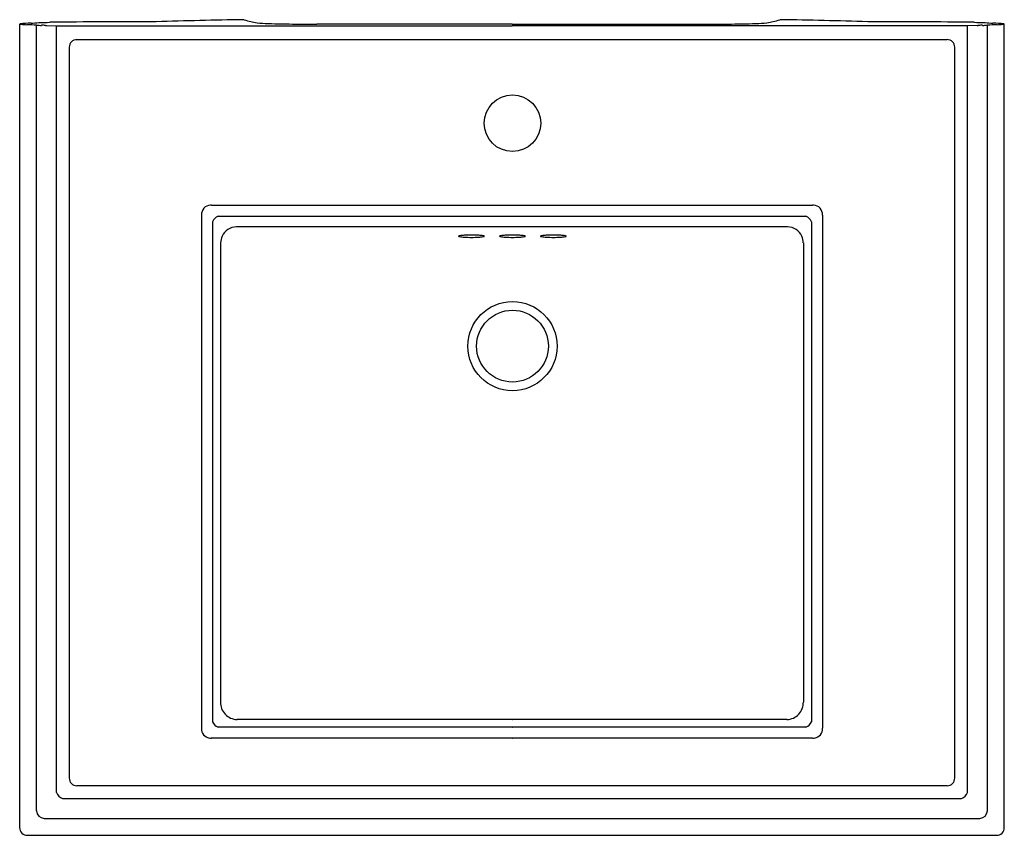
# Model space of a CAD drawing. Extents: x 131.8 to 155.8, y -15.3 to 4.6.
import ezdxf

# ---------------------------------------------------------------- set-up
doc = ezdxf.new("R2010")
doc.units = 0
doc.header["$LTSCALE"] = 0.64311
doc.header["$PDSIZE"] = 0.3125
doc.layers.get('0').update_dxf_attribs({"color": 255, "linetype": 'CONTINUOUS'})
doc.layers.get('DEFPOINTS').update_dxf_attribs({"linetype": 'CONTINUOUS'})
doc.styles.get("Standard").update_dxf_attribs({"font": 'txt', "width": 0.8})

msp = doc.modelspace()

# ---------------------------------------------------------------- linework, layer by layer
for p, q in [((131.828, -15.12), (131.828, 4.488)), ((132.241, -14.714), (132.241, 4.459)), ((132.461, 4.454), (132.465, 4.453)), ((132.49, 4.451), (132.728, 4.444)), ((132.728, -6.751), (132.728, 4.444)), ((132.728, 4.444), (132.824, 4.442)), ((132.824, 4.442), (143.839, 4.442)), ((143.839, 4.486), (139.077, 4.486)), ((143.839, 4.486), (148.6, 4.486)), ((154.854, 4.442), (143.839, 4.442)), ((154.95, 4.444), (154.854, 4.442)), ((155.187, 4.451), (154.95, 4.444)), ((154.95, -6.751), (154.95, 4.444)), ((155.217, 4.454), (155.212, 4.453)), ((155.436, -14.714), (155.436, 4.459)), ((155.85, -15.12), (155.85, 4.488)), ((154.454, 4.106), (133.201, 4.106)), ((133.039, -13.912), (133.039, 3.922)), ((154.639, -13.912), (154.639, 3.922)), ((136.504, 0.067), (151.173, 0.067)), ((136.266, -0.173), (136.266, -12.697)), ((136.668, -0.201), (151.009, -0.201)), ((151.412, -0.173), (151.412, -12.697)), ((136.534, -0.336), (136.534, -12.535)), ((150.561, -0.464), (137.117, -0.464)), ((151.144, -0.336), (151.144, -12.535)), ((136.731, -0.851), (136.731, -12.055)), ((150.947, -0.851), (150.947, -12.055)), ((132.728, -14.264), (132.728, -6.751)), ((154.95, -14.264), (154.95, -6.751)), ((150.546, -12.481), (137.132, -12.481)), ((143.839, -12.481), (143.85, -12.481)), ((151.009, -12.669), (136.668, -12.669)), ((143.839, -12.669), (143.85, -12.669)), ((151.171, -12.937), (136.503, -12.937)), ((143.839, -12.937), (143.85, -12.937)), ((133.223, -14.096), (154.454, -14.096)), ((132.872, -14.408), (154.806, -14.408)), ((132.422, -14.894), (155.256, -14.894)), ((132.016, -15.308), (155.662, -15.308))]:
    msp.add_line(p, q)
for centre, radius in [((143.85, 2.067), 0.69), ((143.85, -3.371), 1.088), ((143.85, -3.371), 1.088), ((143.85, -3.371), 0.876), ((143.85, -3.371), 0.876)]:
    msp.add_circle(centre, radius)
for centre, radius, start, end in [((139.014, -113.681), 118.287, 90.83415, 91.86726), ((137.272, 4.46), 0.135, 75.8763, 81.6408), ((138.805, 10.151), 5.759, 254.8994, 258.1585), ((148.872, 10.151), 5.759, 281.8415, 285.1006), ((150.405, 4.46), 0.135, 98.3592, 104.1237), ((148.664, -113.681), 118.287, 88.13274, 89.16585), ((131.833, 4.484), 0.00685, 107.6884, 130.8514), ((131.829, 4.488), 0.00132, 136.3374, 158.4325), ((131.829, 4.488), 0.000966, 182.1512, 217.5372), ((131.833, 4.493), 0.00763, 227.7334, 255.4175), ((131.829, 4.488), 0.000744, 159.2028, 180.7587), ((131.848, 4.436), 0.0569, 99.3775, 108.3319), ((131.874, 4.658), 0.177, 256.0593, 265.0001), ((132.264, -0.142), 4.654, 91.9669, 95.237), ((132.095, 7.129), 2.658, 264.8873, 268.0533), ((131.807, -1.009), 5.485, 85.4522, 87.9265), ((130.148, 33.241), 28.798, 273.8946, 274.2809), ((132.347, 6.764), 2.308, 267.3813, 270.358), ((132.339, 7.248), 2.725, 269.1261, 274.7928), ((132.376, 2.995), 1.462, 86.6732, 90.5723), ((132.494, 4.707), 0.256, 263.552, 269.1785), ((135.324, -318.417), 322.961, 90.02915, 90.48908), ((138.063, 10.205), 5.707, 265.5886, 268.2126), ((138.774, 33.007), 28.52, 268.2126, 269.5926), ((139.085, 76.663), 72.177, 269.59265, 269.99421), ((148.593, 76.663), 72.177, 270.00579, 270.40735), ((148.903, 33.007), 28.52, 270.4074, 271.7874), ((149.615, 10.205), 5.707, 271.7874, 274.4114), ((152.354, -318.417), 322.961, 89.51092, 89.97085), ((155.338, 7.248), 2.725, 265.2072, 270.8739), ((155.184, 4.707), 0.256, 270.8215, 276.448), ((155.302, 2.995), 1.462, 89.4277, 93.3268), ((155.331, 6.764), 2.308, 269.642, 272.6187), ((157.529, 33.241), 28.798, 265.7191, 266.1054), ((155.871, -1.009), 5.485, 92.0735, 94.5478), ((155.414, -0.142), 4.654, 84.763, 88.0331), ((155.582, 7.129), 2.658, 271.9467, 275.1127), ((155.804, 4.658), 0.177, 274.9999, 283.9407), ((155.829, 4.436), 0.0569, 71.6681, 80.6225), ((155.844, 4.493), 0.00763, 284.5825, 312.2666), ((155.845, 4.484), 0.00685, 49.1486, 72.3116), ((155.848, 4.488), 0.00132, 21.5675, 43.6626), ((155.849, 4.488), 0.000966, 322.4628, 357.8488), ((155.849, 4.488), 0.000744, 359.2413, 20.7972), ((133.212, 3.933), 0.174, 86.372, 183.628), ((154.465, 3.933), 0.174, 356.372, 93.628), ((136.485, -0.154), 0.22, 90.8387, 184.993), ((136.506, -0.291), 0.358, 90.2469, 93.7994), ((151.172, -0.291), 0.358, 86.2006, 89.7531), ((151.192, -0.154), 0.22, 355.007, 89.1613), ((136.746, -0.414), 0.227, 110.205, 159.797), ((150.931, -0.414), 0.227, 20.203, 69.795), ((137.118, -0.852), 0.388, 90.2302, 155.2336), ((150.559, -0.852), 0.388, 24.7664, 89.7698), ((137.115, -0.85), 0.384, 155.2336, 180.072), ((142.538, -0.689), 0.00322, 136.91, 176.8125), ((142.537, -0.689), 0.00224, 176.8125, 219.1338), ((142.543, -0.684), 0.0106, 219.1338, 240.2123), ((142.544, -0.695), 0.0119, 111.0468, 136.91), ((142.572, -0.62), 0.0803, 244.8598, 259.9105), ((142.584, -0.799), 0.123, 99.8807, 111.0468), ((142.718, 0.241), 0.954, 260.3779, 267.5456), ((142.677, -1.329), 0.662, 94.9598, 99.8807), ((142.8, -2.747), 2.085, 92.206, 94.9598), ((142.845, 2.404), 3.121, 266.919, 270.0952), ((142.847, -3.978), 3.317, 89.9556, 92.206), ((142.852, -3.978), 3.317, 87.794, 90.0445), ((142.855, 2.404), 3.121, 269.9048, 273.081), ((142.9, -2.747), 2.085, 85.0403, 87.794), ((142.982, 0.241), 0.954, 272.4544, 279.6221), ((143.023, -1.329), 0.662, 80.1193, 85.0403), ((143.115, -0.799), 0.123, 68.9533, 80.1193), ((143.127, -0.62), 0.0803, 280.0895, 295.1403), ((143.155, -0.695), 0.0119, 43.0901, 68.9533), ((143.156, -0.684), 0.0106, 299.7877, 320.8662), ((143.161, -0.689), 0.00322, 3.1875, 43.0901), ((143.162, -0.689), 0.00224, 320.8662, 3.1875), ((143.538, -0.689), 0.00322, 136.91, 176.8125), ((143.537, -0.689), 0.00224, 176.8125, 219.1338), ((143.543, -0.684), 0.0106, 219.1338, 240.2123), ((143.544, -0.695), 0.0119, 111.0468, 136.91), ((143.572, -0.62), 0.0803, 244.8598, 259.9105), ((143.584, -0.799), 0.123, 99.8807, 111.0468), ((143.718, 0.241), 0.954, 260.3779, 267.5456), ((143.677, -1.329), 0.662, 94.9598, 99.8807), ((143.8, -2.747), 2.085, 92.206, 94.9598), ((143.845, 2.404), 3.121, 266.919, 270.0952), ((143.847, -3.978), 3.317, 89.9556, 92.206), ((143.852, -3.978), 3.317, 87.794, 90.0445), ((143.855, 2.404), 3.121, 269.9048, 273.081), ((143.9, -2.747), 2.085, 85.0403, 87.794), ((143.982, 0.241), 0.954, 272.4544, 279.6221), ((144.023, -1.329), 0.662, 80.1193, 85.0403), ((144.115, -0.799), 0.123, 68.9533, 80.1193), ((144.127, -0.62), 0.0803, 280.0895, 295.1403), ((144.155, -0.695), 0.0119, 43.0901, 68.9533), ((144.156, -0.684), 0.0106, 299.7877, 320.8662), ((144.161, -0.689), 0.00322, 3.1875, 43.0901), ((144.162, -0.689), 0.00224, 320.8662, 3.1875), ((144.538, -0.689), 0.00322, 136.91, 176.8125), ((144.537, -0.689), 0.00224, 176.8125, 219.1338), ((144.543, -0.684), 0.0106, 219.1338, 240.2123), ((144.544, -0.695), 0.0119, 111.0468, 136.91), ((144.572, -0.62), 0.0803, 244.8598, 259.9105), ((144.584, -0.799), 0.123, 99.8807, 111.0468), ((144.718, 0.241), 0.954, 260.3779, 267.5456), ((144.677, -1.329), 0.662, 94.9598, 99.8807), ((144.8, -2.747), 2.085, 92.206, 94.9598), ((144.845, 2.404), 3.121, 266.919, 270.0952), ((144.847, -3.978), 3.317, 89.9556, 92.206), ((144.852, -3.978), 3.317, 87.794, 90.0445), ((144.855, 2.404), 3.121, 269.9048, 273.081), ((144.9, -2.747), 2.085, 85.0403, 87.794), ((144.982, 0.241), 0.954, 272.4544, 279.6221), ((145.023, -1.329), 0.662, 80.1193, 85.0403), ((145.115, -0.799), 0.123, 68.9533, 80.1193), ((145.127, -0.62), 0.0803, 280.0895, 295.1403), ((145.155, -0.695), 0.0119, 43.0901, 68.9533), ((145.156, -0.684), 0.0106, 299.7877, 320.8662), ((145.161, -0.689), 0.00322, 3.1875, 43.0901), ((145.162, -0.689), 0.00224, 320.8662, 3.1875), ((150.562, -0.85), 0.384, 359.928, 24.7664), ((137.137, -12.074), 0.407, 177.3724, 269.1929), ((150.54, -12.074), 0.407, 270.8057, 2.6281), ((136.483, -12.717), 0.218, 174.6768, 262.6498), ((136.746, -12.457), 0.227, 200.2032, 249.8011), ((150.931, -12.457), 0.227, 290.2034, 339.7968), ((151.195, -12.717), 0.218, 277.3502, 5.3232), ((136.505, -12.611), 0.326, 261.2231, 270.2274), ((151.173, -12.612), 0.325, 269.7512, 278.784), ((133.212, -13.923), 0.174, 176.372, 273.628), ((154.465, -13.923), 0.174, 266.372, 3.628), ((132.919, -14.217), 0.196, 193.7685, 256.2376), ((154.759, -14.217), 0.196, 283.7624, 346.2315), ((132.432, -14.703), 0.191, 183.2396, 266.7577), ((155.245, -14.703), 0.191, 273.2423, 356.7604), ((132.015, -15.12), 0.188, 180.001, 270.0647), ((155.662, -15.12), 0.188, 269.9353, 359.999)]:
    msp.add_arc(centre, radius, start, end)
at = {"layer": 'DEFPOINTS'}
msp.add_point((143.85, 2.067), dxfattribs=at)

# ---------------------------------------------------------------- texts
for tag, p, s in [('MODELNUMBER', (143.839, -5.353), 'K-2239X-1'), ('TRADENAME', (143.839, -5.355), 'MEMOIRS'), ('PRODUCT', (143.839, -5.356), 'BATHROOM SINK')]:
    msp.add_attdef(tag, p, s, height=0.001, dxfattribs=at)

doc.saveas('drawing.dxf')
